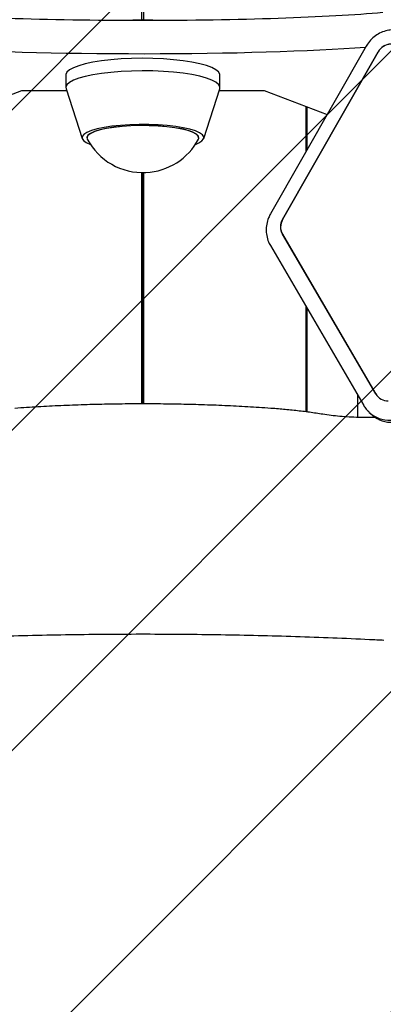
# Model space of a CAD drawing. Units: millimetres. Extents: x 1.2 to 11.6, y 0.7 to 14.
# Drawn here: x 5.9 to 6, y 2.8 to 3 of the extents above; entities that cross this region are included whole.
import ezdxf

# ---------------------------------------------------------------- set-up
doc = ezdxf.new("R2010")
doc.units = ezdxf.units.MM
doc.styles.add('SLDTEXTSTYLE1', font='TXT', dxfattribs={"width": 0.75})
doc.dimstyles.new('SLDDIMSTYLE1', dxfattribs={"dimtxt": 0.15875, "dimasz": 0.08, "dimexe": 0, "dimexo": 0.0625, "dimgap": 0.0396875, "dimtad": 0, "dimtih": 1, "dimtoh": 1, "dimdec": 0, "dimlfac": 100, "dimrnd": 1e-09, "dimzin": 12, "dimdsep": 46, "dimtxsty": 'SLDTEXTSTYLE1', "dimblk1": 'DOT', "dimblk2": 'DOT', "dimsah": 1, "dimcen": 0.09, "dimse1": 1, "dimse2": 1, "dimadec": 0, "dimazin": 3, "dimtfac": 1, "dimtdec": 0, "dimtofl": 0, "dimtmove": 0, "dimatfit": 3, "dimldrblk": 'DOT', "dimfxl": 0, "dimfrac": 2, "dimtolj": 1, "dimtzin": 12, "dimarcsym": 0})

# ---------------------------------------------------------------- blocks, each defined once
blk = doc.blocks.new('_Dot')
at = {"color": 0, "linetype": 'ByBlock', "lineweight": -2}
blk.add_line((-0.5, 0), (-1, 0), dxfattribs=at)
at = {"color": 0, "linetype": 'ByBlock', "const_width": 0.5}
blk.add_lwpolyline([(-0.25, 0, 1), (0.25, 0, 1)], format="xyb", close=True, dxfattribs=at)
blk = doc.blocks.new('_D_1')
at = {"color": 7, "linetype": 'Continuous', "lineweight": 18}
for p, q in [((5.247922823939802, 13.85323790386771), (5.764216066875453, 13.85323790386771)), ((6.632405144130398, 13.85323790386771), (6.116111901194746, 13.85323790386771))]:
    blk.add_line(p, q, dxfattribs=at)
at = {"color": 7, "linetype": 'Continuous', "lineweight": 18, "xscale": 0.08, "yscale": 0.08, "rotation": 180.0000000000004}
blk.add_blockref('_Dot', (5.247922823939802, 13.85323790386771), dxfattribs=at)
at = {"color": 7, "linetype": 'Continuous', "lineweight": 18, "xscale": 0.08, "yscale": 0.08}
blk.add_blockref('_Dot', (6.632405144130398, 13.85323790386771), dxfattribs=at)
at = {"color": 7, "linetype": 'Continuous', "lineweight": 18, "insert": (5.764216066875452, 13.93175933431658), "char_height": 0.15875, "attachment_point": 1, "style": 'SLDTEXTSTYLE1'}
blk.add_mtext('138', dxfattribs=at)

msp = doc.modelspace()

# ---------------------------------------------------------------- hatches: boundary and pattern name
at = {"linetype": 'Continuous'}
h = msp.add_hatch(dxfattribs=at)
h.set_pattern_fill('ANSI31', scale=0.01666666666666667, style=0)
h.set_pattern_definition([(45, (0, 0), (-0.03741773383778814, 0.03741773383778815), [])])
edge = h.paths.add_edge_path(flags=0)
edge.add_line((10.18996982934777, 2.409070677658014), (10.18996982934777, 12.45922646929362))
edge.add_arc((9.189969829347767, 12.45922646929362), 1, 0, 20.48731511472264)
edge.add_line((10.12671952910753, 12.80922646929362), (1.753220129588005, 12.80922646929362))
edge.add_arc((2.689969829347765, 12.45922646929362), 1, 159.5126848852774, 180)
edge.add_line((1.689969829347765, 12.45922646929362), (1.689969829347765, 2.409070677658017))
edge.add_arc((2.689969829347765, 2.409070677658016), 1, 180, 200.4873151147235)
edge.add_line((1.753220129588005, 2.059070677658015), (10.12671952910753, 2.059070677658015))
edge.add_arc((9.189969829347767, 2.409070677658014), 0.9999999999999993, 339.5126848852782, 360.0000000000008)

# ---------------------------------------------------------------- linework, layer by layer
at = {"color": 7, "linetype": 'Continuous', "lineweight": 25}
for p, q in [((5.939719829347761, 3.011813437477586), (5.939719829347761, 3.321010788313005)), ((5.940219829347762, 3.011813437477586), (5.940219829347763, 3.321010788313005)), ((5.992132333230531, 3.005602702171264), (5.969790951836457, 2.96644554267484)), ((5.992132333230531, 3.005602702171264), (5.969790951836457, 2.96644554267484)), ((5.972589438424803, 2.965139184164898), (5.994930819816362, 3.004296343656895)), ((5.994956132833048, 3.004271630659776), (5.972614751442149, 2.965114471167134)), ((5.994956132833048, 3.004271630659776), (5.972614751442149, 2.965114471167134)), ((5.92196982934775, 2.99889960772105), (5.92196982934775, 2.995970719699701)), ((5.92196982934775, 2.99889960772105), (5.92196982934775, 2.995970719699701)), ((5.957969829347751, 2.995970719699701), (5.957969829347751, 2.99889960772105)), ((5.957969829347751, 2.995970719699701), (5.957969829347751, 2.99889960772105)), ((5.896979306413649, 2.989736932538463), (5.911660428271007, 2.995240656216369)), ((5.911660428271007, 2.995240656216369), (5.922160723194146, 2.99524065621637)), ((5.922013078249615, 2.995700812471731), (5.925754068061726, 2.984041491058787)), ((5.922013078249615, 2.995700812471731), (5.925754068061726, 2.984041491058787)), ((5.954185590633775, 2.984041491058787), (5.957926580445886, 2.995700812471731)), ((5.954185590633775, 2.984041491058787), (5.957926580445886, 2.995700812471731)), ((5.957778935501355, 2.995240656216371), (5.968279230424523, 2.995240656216373)), ((5.968279230424523, 2.995240656216373), (5.983058926963612, 2.98969997842725)), ((5.978101501559937, 2.981011227548364), (5.978101501559937, 2.991558439915464)), ((5.978351501559935, 2.98144939606182), (5.978351501559935, 2.991464718813437)), ((5.93971982934776, 2.922061576268763), (5.93971982934776, 2.976097865751069)), ((5.93996982934776, 2.922062958794625), (5.93996982934776, 2.97609574344712)), ((5.940219829347762, 2.922061404038441), (5.940219829347762, 2.976097865751069)), ((5.994377795524873, 2.924376937061275), (5.972565786018755, 2.961721095079796)), ((5.972591099036103, 2.961696382082052), (5.99440310854219, 2.924352224063549)), ((5.969775755617142, 2.95905109500765), (5.991587765123244, 2.921706936989143)), ((5.969775755617142, 2.95905109500765), (5.991587765123244, 2.921706936989143)), ((5.978101501559937, 2.920201887758771), (5.978101501559937, 2.944796655405342)), ((5.978351501559935, 2.920167999936503), (5.978351501559935, 2.944368632508051)), ((5.990205222938766, 2.918913523202658), (5.990205222938766, 2.924073975834874)), ((5.990205222938766, 2.918913523202658), (5.990205222938766, 2.924073975834874)), ((5.993048067992006, 2.919940488428468), (5.993619957352297, 2.919443261297462)), ((5.993048067992006, 2.919940488428468), (5.993619957352297, 2.919443261297462))]:
    msp.add_line(p, q, dxfattribs=at)
at = {"color": 7, "linetype": 'Continuous', "lineweight": 25, "flags": 128}
for points in [[(5.94229323759788, 3.011690599248797), (5.939969829347749, 3.011814872237754), (5.937646421097619, 3.011690599248797)], [(5.94229323759788, 3.011690599248797), (5.939969829347749, 3.011814872237754), (5.937646421097619, 3.011690599248797)], [(5.957969829347753, 2.99889960772105), (5.957953035458553, 2.999067860528914), (5.957669835689044, 2.999607923529375), (5.957042125429561, 3.000134199968326), (5.956082122346293, 3.000636446473511), (5.954808511807272, 3.001104887388004), (5.953246083192926, 3.001530405042248), (5.951425247398999, 3.001904717219122), (5.94938144492305, 3.002220538357878), (5.947154456055482, 3.00247172135929), (5.94478762660144, 3.002653377231954), (5.942327024204016, 3.002761970250936), (5.939820541689986, 3.002795386776649), (5.937316964890402, 3.002752976394425), (5.934865023079892, 3.002635564574116), (5.932512440516755, 3.002445436603251), (5.930305007544558, 3.002186293106514), (5.92828568933519, 3.001863178017298), (5.926493789620652, 3.001482380403278), (5.924964185690635, 3.001051312056858), (5.923726649545738, 3.000578363233068), (5.922805268419344, 3.000072739342794), (5.922217975947023, 2.999544281779919), (5.921976203108711, 2.999003276369795), (5.921969829347753, 2.99889960772105)], [(5.957969829347753, 2.99889960772105), (5.957953035458553, 2.999067860528914), (5.957669835689044, 2.999607923529375), (5.957042125429561, 3.000134199968326), (5.956082122346293, 3.000636446473511), (5.954808511807272, 3.001104887388004), (5.953246083192926, 3.001530405042248), (5.951425247398999, 3.001904717219122), (5.94938144492305, 3.002220538357878), (5.947154456055482, 3.00247172135929), (5.94478762660144, 3.002653377231954), (5.942327024204016, 3.002761970250936), (5.939820541689986, 3.002795386776649), (5.937316964890402, 3.002752976394425), (5.934865023079892, 3.002635564574116), (5.932512440516755, 3.002445436603251), (5.930305007544558, 3.002186293106514), (5.92828568933519, 3.001863178017298), (5.926493789620652, 3.001482380403278), (5.924964185690635, 3.001051312056858), (5.923726649545738, 3.000578363233068), (5.922805268419344, 3.000072739342794), (5.922217975947023, 2.999544281779919), (5.921976203108711, 2.999003276369795), (5.921969829347753, 2.99889960772105)], [(5.957926580445886, 2.995700812471731), (5.957953035458551, 2.996138972507565), (5.957669835689042, 2.996679035508027), (5.957042125429559, 2.997205311946977), (5.956082122346292, 2.997707558452162), (5.95480851180727, 2.998175999366655), (5.953246083192925, 2.998601517020899), (5.951425247398998, 2.998975829197773), (5.949381444923048, 2.999291650336529), (5.94715445605548, 2.999542833337942), (5.944787626601436, 2.999724489210605), (5.942327024204014, 2.999833082229587), (5.939820541689985, 2.9998664987553), (5.9373169648904, 2.999824088373076), (5.934865023079889, 2.999706676552767), (5.932512440516752, 2.999516548581902), (5.930305007544556, 2.999257405085165), (5.928285689335187, 2.998934289995949), (5.92649378962065, 2.998553492381929), (5.924964185690634, 2.998122424035509), (5.923726649545736, 2.997649475211719), (5.922805268419341, 2.997143851321445), (5.922217975947019, 2.99661539375857), (5.921976203108709, 2.996074388348446), (5.922013078249615, 2.995700812471731)], [(5.957926580445886, 2.995700812471731), (5.957953035458551, 2.996138972507565), (5.957669835689042, 2.996679035508027), (5.957042125429559, 2.997205311946977), (5.956082122346292, 2.997707558452162), (5.95480851180727, 2.998175999366655), (5.953246083192925, 2.998601517020899), (5.951425247398998, 2.998975829197773), (5.949381444923048, 2.999291650336529), (5.94715445605548, 2.999542833337942), (5.944787626601436, 2.999724489210605), (5.942327024204014, 2.999833082229587), (5.939820541689985, 2.9998664987553), (5.9373169648904, 2.999824088373076), (5.934865023079889, 2.999706676552767), (5.932512440516752, 2.999516548581902), (5.930305007544556, 2.999257405085165), (5.928285689335187, 2.998934289995949), (5.92649378962065, 2.998553492381929), (5.924964185690634, 2.998122424035509), (5.923726649545736, 2.997649475211719), (5.922805268419341, 2.997143851321445), (5.922217975947019, 2.99661539375857), (5.921976203108709, 2.996074388348446), (5.922013078249615, 2.995700812471731)], [(5.952246258397278, 2.982689128815543), (5.953035474982051, 2.983024095998127), (5.953764387764564, 2.9834816372007), (5.954153632737341, 2.983958225289253), (5.954193625397321, 2.984442125083346), (5.953883380992488, 2.984921421364072), (5.953230538769731, 2.985384312266309), (5.952251173871232, 2.985819399879796), (5.950969401511121, 2.986215970903516), (5.949416783178861, 2.986564260442723), (5.947631549490636, 2.986855692453052), (5.945657658824702, 2.987083090911204), (5.943543714920222, 2.987240856512445), (5.941341770091901, 2.98732510454408), (5.939106043529248, 2.987333760539967), (5.936891586240189, 2.987266611360758), (5.93475292551254, 2.987125310442102), (5.932742722271226, 2.986913337081567), (5.930910474391529, 2.986635910766787), (5.929301297897129, 2.98629986265436), (5.92795481605387, 2.985913467364091), (5.926904183713448, 2.985486239230401), (5.926175270930935, 2.985028698027828), (5.925786025958159, 2.984552109939274), (5.925746033298179, 2.984068210145181), (5.926056277703012, 2.983588913864456), (5.926709119925769, 2.983126022962219), (5.927688484824267, 2.982690935348732), (5.927693400298222, 2.982689128815543)], [(5.952246258397278, 2.982689128815543), (5.953035474982051, 2.983024095998127), (5.953764387764564, 2.9834816372007), (5.954153632737341, 2.983958225289253), (5.954193625397321, 2.984442125083346), (5.953883380992488, 2.984921421364072), (5.953230538769731, 2.985384312266309), (5.952251173871232, 2.985819399879796), (5.950969401511121, 2.986215970903516), (5.949416783178861, 2.986564260442723), (5.947631549490636, 2.986855692453052), (5.945657658824702, 2.987083090911204), (5.943543714920222, 2.987240856512445), (5.941341770091901, 2.98732510454408), (5.939106043529248, 2.987333760539967), (5.936891586240189, 2.987266611360758), (5.93475292551254, 2.987125310442102), (5.932742722271226, 2.986913337081567), (5.930910474391529, 2.986635910766787), (5.929301297897129, 2.98629986265436), (5.92795481605387, 2.985913467364091), (5.926904183713448, 2.985486239230401), (5.926175270930935, 2.985028698027828), (5.925786025958159, 2.984552109939274), (5.925746033298179, 2.984068210145181), (5.926056277703012, 2.983588913864456), (5.926709119925769, 2.983126022962219), (5.927688484824267, 2.982690935348732), (5.927693400298222, 2.982689128815543)], [(5.952984698311186, 2.983932448538653), (5.953063821433442, 2.984169305918477), (5.952950531198835, 2.984636947672866), (5.952483161255893, 2.985094175462482), (5.95167446023832, 2.985528517305127), (5.950546487401748, 2.985928125487581), (5.949130010904752, 2.986282099740324), (5.947463668533691, 2.986580784568484), (5.945592913764621, 2.986816032628564), (5.943568775910943, 2.986981426966731), (5.941446468176776, 2.987072456056587), (5.939283881584664, 2.98708663686186), (5.937140005859396, 2.987023582567146), (5.935073320342091, 2.986885013129236), (5.933140198826214, 2.986674708361173), (5.931393371827447, 2.986398404828804), (5.929880488232677, 2.986063639372225), (5.928642815562577, 2.985679543520421), (5.927714114301215, 2.985256594406967), (5.927119716998059, 2.984806328981132), (5.926875837262059, 2.984341029309979), (5.926954960384315, 2.983932448538653)], [(5.952984698311186, 2.983932448538653), (5.953063821433442, 2.984169305918477), (5.952950531198835, 2.984636947672866), (5.952483161255893, 2.985094175462482), (5.95167446023832, 2.985528517305127), (5.950546487401748, 2.985928125487581), (5.949130010904752, 2.986282099740324), (5.947463668533691, 2.986580784568484), (5.945592913764621, 2.986816032628564), (5.943568775910943, 2.986981426966731), (5.941446468176776, 2.987072456056587), (5.939283881584664, 2.98708663686186), (5.937140005859396, 2.987023582567146), (5.935073320342091, 2.986885013129236), (5.933140198826214, 2.986674708361173), (5.931393371827447, 2.986398404828804), (5.929880488232677, 2.986063639372225), (5.928642815562577, 2.985679543520421), (5.927714114301215, 2.985256594406967), (5.927119716998059, 2.984806328981132), (5.926875837262059, 2.984341029309979), (5.926954960384315, 2.983932448538653)], [(5.95296982934775, 2.984255167614262), (5.952851441871726, 2.98463403332131), (5.952387639638273, 2.985087770822455), (5.95158511191091, 2.985518797078515), (5.950465749554006, 2.985915354816827), (5.949060085854698, 2.986266626976038), (5.947406463654409, 2.986563031767343), (5.945549989456094, 2.986796484040704), (5.943541303036415, 2.98696061582667), (5.941435196124647, 2.987050950037978), (5.93928911782713, 2.98706502259283), (5.937161607565413, 2.98700244962861), (5.935110698273431, 2.986864937972669), (5.933192333410347, 2.986656238584513), (5.931458840968822, 2.986382044239416), (5.929957506103784, 2.986049834244337), (5.928729281316661, 2.985668670421937), (5.927807669377906, 2.985248949927669), (5.927217809458742, 2.98480212164249), (5.926975791400117, 2.984340373877223), (5.926969829347749, 2.984255167614262)], [(5.95296982934775, 2.984255167614262), (5.952851441871726, 2.98463403332131), (5.952387639638273, 2.985087770822455), (5.95158511191091, 2.985518797078515), (5.950465749554006, 2.985915354816827), (5.949060085854698, 2.986266626976038), (5.947406463654409, 2.986563031767343), (5.945549989456094, 2.986796484040704), (5.943541303036415, 2.98696061582667), (5.941435196124647, 2.987050950037978), (5.93928911782713, 2.98706502259283), (5.937161607565413, 2.98700244962861), (5.935110698273431, 2.986864937972669), (5.933192333410347, 2.986656238584513), (5.931458840968822, 2.986382044239416), (5.929957506103784, 2.986049834244337), (5.928729281316661, 2.985668670421937), (5.927807669377906, 2.985248949927669), (5.927217809458742, 2.98480212164249), (5.926975791400117, 2.984340373877223), (5.926969829347749, 2.984255167614262)], [(5.99440310854219, 2.924352224063549), (5.994648853181034, 2.923990664067911), (5.994929089994529, 2.923678398723345)], [(5.99440310854219, 2.924352224063549), (5.994648853181034, 2.923990664067911), (5.994929089994529, 2.923678398723345)]]:
    msp.add_lwpolyline(points, dxfattribs=at)
at = {"color": 7, "linetype": 'Continuous', "lineweight": 25}
for centre, radius, start, end in [((5.998078240836122, 3.002514310150053), 0.003616891274995352, 92.7958958900769, 150.4819608809759), ((5.998103553870647, 3.002489597120097), 0.003616891306696995, 92.79589611816593, 150.4819605675393), ((5.93996982934775, 2.990821368447121), 0.01472562500000223, 207.8927840608165, 272.7415279540652), ((5.93996982934775, 2.990821368447121), 0.01472562500000223, 272.7415279540652, 332.1072159391851), ((5.975539545700289, 2.963409643710281), 0.003419713894615749, 149.6184569106806, 209.5886079852013), ((5.975564858716143, 2.96338493071254), 0.003419713893318183, 149.6184568983587, 209.5886079975991), ((5.99716378794268, 2.926019559317258), 0.003234186393503961, 210.5236186099505, 272.85961876875), ((5.997619028115274, 2.925234133870151), 0.006992764002833062, 226.6088262387527, 272.6917441955213), ((5.998165472534398, 2.924714775839305), 0.00696064464224277, 229.2294988135511, 272.678128055488)]:
    msp.add_arc(centre, radius, start, end, dxfattribs=at)
for centre, ratio, start_param, end_param in [((5.939969829347765, 3.016016879177348), 0.06346727739783695, 3.747793094839379, 5.676984865929958), ((5.939969829347764, 3.00820651112039), 0.06346727739783044, 3.854062875799977, 5.580594598606981)]:
    msp.add_ellipse(centre, major_axis=(0.06820510436626659, 0), ratio=ratio, start_param=start_param, end_param=end_param, dxfattribs=at)
for points, knots in [([(5.99848122523036, 3.009468799607358), (5.998142113081673, 3.009443118730211), (5.997298040652802, 3.009379197338914), (5.995982094693924, 3.008997510016911), (5.994609443260836, 3.008297035600322), (5.993400816638377, 3.007326333531269), (5.992601694063279, 3.006381929280565), (5.992234121306832, 3.005771689486283), (5.992132333208947, 3.005602702131196)], [0, 0, 0, 0, 0.1321482117208879, 0.3289255854453049, 0.526420566628722, 0.7247473013838572, 0.9237771348974646, 0.9999999999999999, 0.9999999999999999, 0.9999999999999999, 0.9999999999999999]), ([(5.99848122523036, 3.009468799607358), (5.998142113081673, 3.009443118730211), (5.997298040652802, 3.009379197338914), (5.995982094693924, 3.008997510016911), (5.994609443260836, 3.008297035600322), (5.993400816638377, 3.007326333531269), (5.992601694063279, 3.006381929280565), (5.992234121306832, 3.005771689486283), (5.992132333208947, 3.005602702131196)], [0, 0, 0, 0, 0.1321482117208879, 0.3289255854453049, 0.526420566628722, 0.7247473013838572, 0.9237771348974646, 0.9999999999999999, 0.9999999999999999, 0.9999999999999999, 0.9999999999999999]), ([(5.969790951837103, 2.966445542675789), (5.969634526248714, 2.966144408530818), (5.969240249754309, 2.965385388755035), (5.968865652039494, 2.964057935617655), (5.968740538308167, 2.96251702795058), (5.968942784343493, 2.960992228915381), (5.969342640392389, 2.959837712173288), (5.969681060386736, 2.9592230790189), (5.969775755617081, 2.959051095007598)], [0, 0, 0, 0, 0.1305905431253106, 0.3291583050865268, 0.5278435043964879, 0.7259862088833898, 0.923326637016243, 1, 1, 1, 1]), ([(5.969790951837103, 2.966445542675789), (5.969634526248714, 2.966144408530818), (5.969240249754309, 2.965385388755035), (5.968865652039494, 2.964057935617655), (5.968740538308167, 2.96251702795058), (5.968942784343493, 2.960992228915381), (5.969342640392389, 2.959837712173288), (5.969681060386736, 2.9592230790189), (5.969775755617081, 2.959051095007598)], [0, 0, 0, 0, 0.1305905431253106, 0.3291583050865268, 0.5278435043964879, 0.7259862088833898, 0.923326637016243, 1, 1, 1, 1]), ([(5.969880987928053, 2.921020984301764), (5.968960617142695, 2.921084786185019), (5.96629029333229, 2.921269898197169), (5.961800266542538, 2.921525868762982), (5.956401635275369, 2.921765975867776), (5.950948498441281, 2.921937249422625), (5.945460449265105, 2.922040300348763), (5.939954730203687, 2.92207452312419), (5.934449240424092, 2.922039923710404), (5.928961901123944, 2.921936511481062), (5.923510006953091, 2.921764908072128), (5.918112951349104, 2.921524519603786), (5.913632494358107, 2.921268793803648), (5.910970844657414, 2.921084234585829), (5.91005867076746, 2.921020984301764)], [0, 0, 0, 0, 0.04762753692325611, 0.1381844664134697, 0.2287251930033676, 0.3192452933111377, 0.4097512209363687, 0.500248916284947, 0.5907440122173678, 0.6812411021670917, 0.7717448210059598, 0.86226089750034, 0.9527954362690225, 1, 1, 1, 1]), ([(5.969880987928053, 2.921020984301764), (5.968960617142695, 2.921084786185019), (5.96629029333229, 2.921269898197169), (5.961800266542538, 2.921525868762982), (5.956401635275369, 2.921765975867776), (5.950948498441281, 2.921937249422625), (5.945460449265105, 2.922040300348763), (5.939954730203687, 2.92207452312419), (5.934449240424092, 2.922039923710404), (5.928961901123944, 2.921936511481062), (5.923510006953091, 2.921764908072128), (5.918112951349104, 2.921524519603786), (5.913632494358107, 2.921268793803648), (5.910970844657414, 2.921084234585829), (5.91005867076746, 2.921020984301764)], [0, 0, 0, 0, 0.04762753692325611, 0.1381844664134697, 0.2287251930033676, 0.3192452933111377, 0.4097512209363687, 0.500248916284947, 0.5907440122173678, 0.6812411021670917, 0.7717448210059598, 0.86226089750034, 0.9527954362690225, 1, 1, 1, 1]), ([(5.991587765123291, 2.921706936989231), (5.99176889641618, 2.921414929969796), (5.992119085079227, 2.92085038065253), (5.992604815194086, 2.920398342236312), (5.992839306668224, 2.920180115794623)], [0, 0, 0, 0, 0.5172391684910189, 1, 1, 1, 1]), ([(5.991587765123291, 2.921706936989231), (5.99176889641618, 2.921414929969796), (5.992119085079227, 2.92085038065253), (5.992604815194086, 2.920398342236312), (5.992839306668224, 2.920180115794623)], [0, 0, 0, 0, 0.5172391684910189, 1, 1, 1, 1]), ([(5.982048202633343, 2.919633492208616), (5.981527231692919, 2.919716760602491), (5.980009019339745, 2.919959421170289), (5.977360592575319, 2.920315687471764), (5.974130433608493, 2.920671945185538), (5.971608664605211, 2.920894288858973), (5.970196875466861, 2.920997819370425), (5.969880987928054, 2.921020984301763)], [0, 0, 0, 0, 0.1400063229152661, 0.4080061141206361, 0.6751978222068203, 0.9273255773433713, 1, 1, 1, 1]), ([(5.982048202633343, 2.919633492208616), (5.981527231692919, 2.919716760602491), (5.980009019339745, 2.919959421170289), (5.977360592575319, 2.920315687471764), (5.974130433608493, 2.920671945185538), (5.971608664605211, 2.920894288858973), (5.970196875466861, 2.920997819370425), (5.969880987928054, 2.921020984301763)], [0, 0, 0, 0, 0.1400063229152661, 0.4080061141206361, 0.6751978222068203, 0.9273255773433713, 1, 1, 1, 1]), ([(5.994438403324518, 2.918909622594017), (5.993871624074242, 2.918896506797046), (5.992542102904215, 2.918865740445371), (5.990433432094198, 2.918894603194623), (5.988170644087044, 2.918983211044119), (5.985997390416651, 2.91913808887044), (5.983917205176657, 2.919350274244052), (5.982677180719753, 2.919538180463838), (5.982048202633344, 2.919633492208609)], [0, 0, 0, 0, 0.1291450105940174, 0.3029416223412076, 0.4766806540066068, 0.6499802789641049, 0.8224593610901799, 1, 1, 1, 1]), ([(5.994438403324518, 2.918909622594017), (5.993871624074242, 2.918896506797046), (5.992542102904215, 2.918865740445371), (5.990433432094198, 2.918894603194623), (5.988170644087044, 2.918983211044119), (5.985997390416651, 2.91913808887044), (5.983917205176657, 2.919350274244052), (5.982677180719753, 2.919538180463838), (5.982048202633344, 2.919633492208609)], [0, 0, 0, 0, 0.1291450105940174, 0.3029416223412076, 0.4766806540066068, 0.6499802789641049, 0.8224593610901799, 1, 1, 1, 1]), ([(5.883630066362082, 2.866897062406617), (5.885134490248658, 2.866971767424477), (5.8894976279624, 2.867188427292578), (5.896771882523058, 2.86749620226452), (5.905462338107419, 2.867797940627258), (5.914198733663554, 2.868031283428762), (5.922968347885156, 2.868197052615965), (5.931760153867251, 2.868294720063034), (5.940562654036962, 2.868324236897572), (5.949364445768233, 2.868285535548894), (5.958154119103928, 2.868178690240839), (5.966920186597888, 2.868003773836073), (5.975651570571803, 2.867761269967397), (5.984335829459433, 2.867450566268771), (5.991214937427567, 2.867151649287488), (5.995191273502011, 2.866952946329744), (5.996309592333434, 2.866897062406617)], [0, 0, 0, 0, 0.04073427102853457, 0.1181377374770528, 0.1955473569956444, 0.2729604579057871, 0.3503762553681481, 0.4277940003730109, 0.5052129698013875, 0.5826324572552745, 0.6600516325921859, 0.7374696947154057, 0.8148859308807693, 0.8922996074225341, 0.9697099603966399, 1, 1, 1, 1]), ([(5.883630066362082, 2.866897062406617), (5.885134490248658, 2.866971767424477), (5.8894976279624, 2.867188427292578), (5.896771882523058, 2.86749620226452), (5.905462338107419, 2.867797940627258), (5.914198733663554, 2.868031283428762), (5.922968347885156, 2.868197052615965), (5.931760153867251, 2.868294720063034), (5.940562654036962, 2.868324236897572), (5.949364445768233, 2.868285535548894), (5.958154119103928, 2.868178690240839), (5.966920186597888, 2.868003773836073), (5.975651570571803, 2.867761269967397), (5.984335829459433, 2.867450566268771), (5.991214937427567, 2.867151649287488), (5.995191273502011, 2.866952946329744), (5.996309592333434, 2.866897062406617)], [0, 0, 0, 0, 0.04073427102853457, 0.1181377374770528, 0.1955473569956444, 0.2729604579057871, 0.3503762553681481, 0.4277940003730109, 0.5052129698013875, 0.5826324572552745, 0.6600516325921859, 0.7374696947154057, 0.8148859308807693, 0.8922996074225341, 0.9697099603966399, 1, 1, 1, 1])]:
    msp.add_open_spline(points, degree=3, knots=knots, dxfattribs=at)

# ---------------------------------------------------------------- dimensions: what is measured, and where the dimension line sits
at = {"color": 7, "linetype": 'Continuous', "lineweight": 18}
dim = msp.add_linear_dim(base=(6.632405144130397, 13.85323790386771), p1=(5.247922823939801, 2.399623835222238), p2=(6.632405144130396, 2.422442463064578), dimstyle='SLDDIMSTYLE1', dxfattribs=at)
dim.commit()
dim.dimension.update_dxf_attribs({"geometry": '_D_1', "text_midpoint": (5.940163984035099, 13.85323790386771), "dimtype": 160})

doc.saveas('drawing.dxf')
